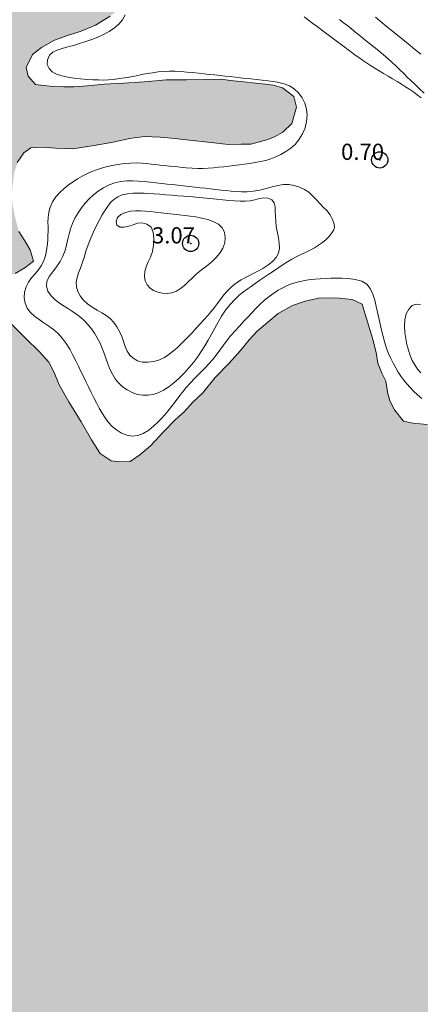
# Model space of a CAD drawing. Extents: x 281653 to 282903, y 1912395 to 1913205.
# Drawn here: x 281933 to 281958, y 1913026 to 1913087 of the extents above; entities that cross this region are included whole.
import ezdxf

# ---------------------------------------------------------------- set-up
doc = ezdxf.new("R2010")
doc.units = 0
doc.header["$MEASUREMENT"] = 0
doc.header["$PDMODE"] = 32
doc.header["$PDSIZE"] = -0.37
for name, color, linetype in [('1TODAS1K', 7, 'Continuous'), ('COTA FOTOGRAMETRICA', 10, 'Continuous'), ('CURVA INTERMEDIA', 17, 'Continuous'), ('CURVA MAESTRA', 17, 'Continuous'), ('LIMITE COSTERO', 7, 'Continuous')]:
    doc.layers.add(name, color=color, linetype=linetype)
doc.styles.add('WMF-Times New Roman0', font='TIMES.TTF')

msp = doc.modelspace()

# ---------------------------------------------------------------- hatches: boundary and pattern name
at = {"linetype": 'Continuous'}
msp.add_hatch(color=131, dxfattribs=at).paths.add_polyline_path([(281964.323, 1913169.25), (281964.125, 1913169.091), (281963.634, 1913168.813), (281963.357, 1913168.614), (281963.135, 1913168.459), (281962.83, 1913168.237), (281962.58, 1913168.061), (281962.199, 1913167.847), (281961.818, 1913167.634), (281961.467, 1913167.468), (281958.68, 1913166.292), (281958.568, 1913166.154), (281958.021, 1913166.111), (281956.905, 1913165.954), (281955.643, 1913165.633), (281954.331, 1913165.318), (281952.994, 1913165.006), (281951.625, 1913164.876), (281950.279, 1913164.719), (281948.874, 1913164.491), (281947.424, 1913164.089), (281945.854, 1913163.521), (281944.301, 1913162.875), (281942.857, 1913162.294), (281941.665, 1913161.914), (281940.622, 1913161.723), (281939.579, 1913161.532), (281938.337, 1913161.388), (281936.994, 1913161.255), (281935.572, 1913160.876), (281934.223, 1913160.463), (281932.959, 1913159.887), (281931.781, 1913159.404), (281930.688, 1913158.988), (281929.74, 1913158.735), (281928.829, 1913158.58), (281927.889, 1913158.403), (281926.795, 1913158.447), (281925.626, 1913158.27), (281924.788, 1913158.081), (281921.263, 1913156.478), (281919.31, 1913154.752), (281918.158, 1913153.576), (281917.468, 1913152.655), (281916.798, 1913151.912), (281916.022, 1913151.129), (281915.669, 1913150.708), (281915.192, 1913150.326), (281914.427, 1913149.644), (281913.637, 1913148.965), (281912.905, 1913148.125), (281912.154, 1913147.11), (281911.504, 1913145.853), (281910.832, 1913144.394), (281910.241, 1913142.977), (281909.756, 1913141.599), (281909.496, 1913140.402), (281909.348, 1913139.523), (281909.444, 1913138.772), (281909.792, 1913137.992), (281910.252, 1913137.072), (281910.617, 1913136.214), (281910.794, 1913135.735), (281910.607, 1913135.193), (281909.847, 1913134.562), (281909.017, 1913133.989), (281908.047, 1913133.534), (281907.167, 1913133.197), (281906.18, 1913132.821), (281905.145, 1913132.475), (281904.125, 1913132.026), (281903.328, 1913131.526), (281902.799, 1913130.894), (281902.415, 1913129.966), (281902.27, 1913129.113), (281902.208, 1913128.558), (281902.539, 1913127.857), (281903.642, 1913127.658), (281905.207, 1913127.485), (281906.721, 1913127.318), (281908.042, 1913127.248), (281909.147, 1913127.305), (281910.142, 1913127.297), (281911.132, 1913127.239), (281912.142, 1913127.127), (281913.177, 1913127.013), (281913.959, 1913126.926), (281914.717, 1913126.843), (281915.499, 1913126.756), (281916.153, 1913126.658), (281916.776, 1913126.053), (281916.647, 1913125.121), (281916.171, 1913123.82), (281915.56, 1913122.686), (281914.806, 1913121.875), (281914.083, 1913121.572), (281913.23, 1913121.487), (281912.226, 1913121.419), (281911.29, 1913121.497), (281910.432, 1913121.592), (281909.7, 1913121.673), (281908.968, 1913121.754), (281908.109, 1913121.849), (281907.201, 1913121.949), (281906.247, 1913121.876), (281905.386, 1913121.715), (281904.669, 1913121.463), (281904.13, 1913121.215), (281903.547, 1913121.024), (281902.981, 1913120.755), (281902.339, 1913120.493), (281901.806, 1913120.297), (281901.329, 1913120.145), (281900.441, 1913119.502), (281899.947, 1913119.199), (281899.451, 1913118.871), (281898.747, 1913118.514), (281897.993, 1913118.163), (281897.312, 1913117.778), (281896.63, 1913117.394), (281895.93, 1913116.832), (281895.156, 1913116.304), (281894.576, 1913115.679), (281894.181, 1913115.109), (281894.041, 1913114.537), (281894.035, 1913114.026), (281894.327, 1913113.432), (281894.835, 1913112.711), (281895.613, 1913111.884), (281896.508, 1913110.967), (281897.523, 1913109.986), (281898.483, 1913108.96), (281899.252, 1913108.057), (281899.819, 1913107.177), (281900.408, 1913106.268), (281901.267, 1913105.254), (281902.257, 1913104.275), (281903.234, 1913103.401), (281904.036, 1913102.571), (281904.696, 1913101.833), (281905.235, 1913101.161), (281905.95, 1913100.468), (281906.719, 1913099.795), (281907.51, 1913099.095), (281908.383, 1913098.436), (281909.303, 1913097.746), (281910.36, 1913096.914), (281911.567, 1913096.04), (281912.753, 1913095.218), (281913.791, 1913094.669), (281914.479, 1913094.184), (281914.911, 1913093.472), (281915.304, 1913092.636), (281915.725, 1913091.593), (281916.438, 1913090.416), (281917.325, 1913089.193), (281918.346, 1913088.032), (281919.73, 1913087.138), (281921.261, 1913086.663), (281922.896, 1913086.431), (281924.284, 1913086.277), (281925.37, 1913086.157), (281926.231, 1913086.088), (281927.007, 1913086.181), (281927.865, 1913086.546), (281928.706, 1913086.989), (281929.587, 1913087.556), (281930.453, 1913087.997), (281931.244, 1913088.447), (281932.276, 1913088.767), (281933.47, 1913089.172), (281934.628, 1913089.708), (281935.679, 1913090.205), (281936.801, 1913090.873), (281937.804, 1913091.631), (281938.646, 1913091.845), (281939.352, 1913091.767), (281940.177, 1913091.369), (281939.734, 1913090.6), (281939.247, 1913089.887), (281939.132, 1913089.082), (281939.418, 1913088.667), (281939.593, 1913087.932), (281938.867, 1913087.374), (281937.961, 1913086.81), (281937.078, 1913086.447), (281936.178, 1913086.163), (281935.432, 1913085.888), (281934.641, 1913085.439), (281934.084, 1913085.015), (281933.689, 1913084.215), (281933.807, 1913083.666), (281934.261, 1913083.155), (281934.766, 1913083.1), (281935.372, 1913083.033), (281936.008, 1913083.013), (281936.623, 1913083.022), (281937.447, 1913083.084), (281938.504, 1913083.172), (281939.688, 1913083.245), (281940.975, 1913083.333), (281942.315, 1913083.44), (281943.569, 1913083.455), (281944.693, 1913083.459), (281945.667, 1913083.479), (281946.474, 1913083.39), (281947.105, 1913083.32), (281947.837, 1913083.239), (281948.443, 1913083.172), (281948.948, 1913083.116), (281949.492, 1913082.954), (281950.199, 1913082.416), (281950.356, 1913081.759), (281950.065, 1913080.744), (281949.522, 1913080.216), (281949.006, 1913079.941), (281948.523, 1913079.739), (281947.55, 1913079.488), (281946.936, 1913079.48), (281946.143, 1913079.465), (281945.436, 1913079.543), (281944.527, 1913079.644), (281943.745, 1913079.73), (281942.861, 1913079.828), (281941.95, 1913079.903), (281940.985, 1913079.959), (281940.051, 1913079.832), (281939.056, 1913079.61), (281937.884, 1913079.407), (281936.557, 1913079.196), (281935.489, 1913079.238), (281934.678, 1913079.302), (281933.983, 1913079.251), (281933.54, 1913078.942), (281933.142, 1913078.347), (281932.94, 1913077.679), (281932.865, 1913076.998), (281932.798, 1913076.392), (281932.852, 1913075.721), (281932.984, 1913075.068), (281933.234, 1913074.095), (281933.604, 1913073.517), (281933.927, 1913072.97), (281934.13, 1913072.258), (281933.6, 1913071.857), (281933, 1913071.514), (281932.459, 1913071.242), (281931.836, 1913070.697), (281931.744, 1913070.094), (281931.983, 1913069.48), (281932.668, 1913068.51), (281933.633, 1913067.534), (281934.508, 1913066.671), (281935.078, 1913066.046), (281935.415, 1913065.395), (281935.715, 1913064.646), (281936.313, 1913063.584), (281937.071, 1913062.35), (281937.717, 1913061.256), (281938.261, 1913060.404), (281938.926, 1913059.947), (281939.456, 1913059.888), (281940.098, 1913059.92), (281940.704, 1913060.313), (281941.354, 1913060.88), (281942.164, 1913061.736), (281942.887, 1913062.499), (281943.425, 1913062.976), (281943.95, 1913063.557), (281944.577, 1913064.152), (281945.345, 1913065.089), (281946.209, 1913065.965), (281946.909, 1913066.756), (281947.442, 1913067.413), (281947.935, 1913067.946), (281948.585, 1913068.513), (281949.23, 1913069.03), (281950.102, 1913069.521), (281950.898, 1913069.791), (281951.712, 1913069.982), (281952.379, 1913070.01), (281953.016, 1913069.991), (281953.798, 1913069.905), (281954.404, 1913069.608), (281954.592, 1913068.999), (281954.87, 1913068.048), (281955.042, 1913067.518), (281955.275, 1913066.624), (281955.382, 1913065.973), (281955.621, 1913065.359), (281955.873, 1913064.871), (281955.991, 1913064.091), (281956.143, 1913063.615), (281956.393, 1913063.101), (281956.954, 1913062.4), (281957.554, 1913062.283), (281958.413, 1913062.188), (281959.675, 1913062.049), (281960.962, 1913061.906), (281962.199, 1913061.77), (281963.009, 1913061.705), (281963.64, 1913061.636), (281964.297, 1913061.563), (281964.902, 1913061.496), (281965.508, 1913061.429), (281966.442, 1913061.326), (281967.006, 1913060.88), (281966.611, 1913060.541), (281965.655, 1913060.212), (281964.928, 1913059.883), (281964.216, 1913059.451), (281963.473, 1913058.971), (281962.845, 1913058.606), (281962.004, 1913058.162), (281961.348, 1913057.545), (281961.001, 1913056.714), (281961.007, 1913056.075), (281961.109, 1913055.144), (281961.404, 1913054.114), (281961.713, 1913053.211), (281962.061, 1913052.432), (281962.434, 1913051.649), (281962.819, 1913050.968), (281963.175, 1913050.264), (281963.568, 1913049.659), (281963.905, 1913049.238), (281964.685, 1913048.896), (281965.717, 1913048.757), (281966.878, 1913048.628), (281967.938, 1913048.511), (281968.847, 1913048.411), (281969.604, 1913048.327), (281970.285, 1913048.251), (281970.967, 1913048.176), (281971.623, 1913048.104), (281972.128, 1913048.048), (281972.829, 1913047.689), (281973.267, 1913047.027), (281973.66, 1913046.422), (281974.112, 1913045.886), (281974.424, 1913045.239), (281974.665, 1913044.42), (281974.907, 1913043.601), (281975.039, 1913042.947), (281975.266, 1913042.462), (281975.457, 1913041.649), (281975.598, 1913041.071), (281975.57, 1913040.359), (281975.487, 1913039.601), (281975.378, 1913038.847), (281975.058, 1913037.809), (281974.798, 1913037.301), (281974.636, 1913036.296), (281974.852, 1913035.71), (281975.363, 1913035.245), (281976.008, 1913034.841), (281977.026, 1913034.346), (281978.117, 1913033.816), (281979.113, 1913033.348), (281979.991, 1913032.97), (281980.914, 1913032.766), (281981.772, 1913032.671), (281982.656, 1913032.573), (281983.438, 1913032.487), (281984.12, 1913032.411), (281984.776, 1913032.339), (281985.457, 1913032.264), (281986.139, 1913032.188), (281986.82, 1913032.113), (281987.653, 1913032.021), (281988.436, 1913031.934), (281989.319, 1913031.837), (281990.127, 1913031.747), (281991.137, 1913031.636), (281992.298, 1913031.507), (281993.686, 1913031.354), (281995.099, 1913031.198), (281996.614, 1913031.03), (281998.002, 1913030.877), (281999.219, 1913030.793), (282000.302, 1913030.878), (282001.157, 1913030.988), (282002.023, 1913031.199), (282002.977, 1913031.502), (282003.924, 1913031.985), (282004.693, 1913032.462), (282005.357, 1913032.926), (282005.918, 1913033.375), (282006.417, 1913033.728), (282007.078, 1913034.166), (282007.715, 1913034.607), (282008.242, 1913034.983), (282009.125, 1913035.346), (282009.711, 1913035.332), (282010.241, 1913035.273), (282010.796, 1913035.212), (282011.301, 1913035.156), (282011.882, 1913035.092), (282012.664, 1913035.005), (282013.447, 1913034.919), (282014.456, 1913034.807), (282015.138, 1913034.732), (282015.87, 1913034.651), (282016.405, 1913034.643), (282017.056, 1913034.75), (282017.76, 1913034.877), (282018.394, 1913035.062), (282018.974, 1913035.228), (282019.986, 1913035.602), (282020.516, 1913035.773), (282021.043, 1913035.919), (282021.565, 1913036.015), (282022.642, 1913036.279), (282023.166, 1913036.4), (282023.718, 1913036.543), (282024.372, 1913036.676), (282025.339, 1913036.875), (282026.13, 1913037.094), (282026.8, 1913037.378), (282027.582, 1913037.752), (282028.485, 1913038.061), (282029.085, 1913038.173), (282029.657, 1913038.263), (282030.428, 1913038.306), (282031.11, 1913038.231), (282031.918, 1913038.141), (282032.829, 1913038.066), (282033.715, 1913037.994), (282034.447, 1913037.913), (282034.977, 1913037.854), (282035.987, 1913037.742), (282036.868, 1913037.62), (282037.521, 1913037.292), (282038.144, 1913036.686), (282038.691, 1913036.089), (282039.253, 1913035.388), (282039.808, 1913034.637), (282040.395, 1913033.703), (282041.038, 1913032.814), (282041.635, 1913031.981), (282042.258, 1913031.146), (282042.834, 1913030.341), (282043.451, 1913029.455), (282044.105, 1913028.667), (282044.703, 1913028.065), (282045.404, 1913027.476), (282046.276, 1913027.047), (282047.14, 1913026.773), (282048.071, 1913026.645), (282048.854, 1913026.558), (282049.687, 1913026.466), (282050.469, 1913026.379), (282051.255, 1913026.318), (282052.04, 1913026.257), (282052.704, 1913026.26), (282053.291, 1913026.246), (282053.823, 1913026.213), (282054.631, 1913026.124), (282055.414, 1913026.037), (282056.221, 1913025.948), (282056.751, 1913025.889), (282057.228, 1913025.581), (282057.891, 1913024.869), (282058.222, 1913024.398), (282058.547, 1913023.876), (282058.999, 1913023.111), (282059.499, 1913022.315), (282059.934, 1913021.628), (282060.355, 1913020.814), (282060.869, 1913019.914), (282061.385, 1913019.04), (282061.916, 1913018.061), (282062.413, 1913017.009), (282062.918, 1913016.033), (282063.409, 1913015.161), (282063.825, 1913014.298), (282064.302, 1913013.299), (282064.813, 1913012.144), (282065.302, 1913011.017), (282065.717, 1913009.923), (282066.088, 1913008.885), (282066.38, 1913007.831), (282066.832, 1913006.835), (282067.161, 1913005.879), (282067.388, 1913004.934), (282067.695, 1913003.776), (282068.11, 1913002.452), (282068.462, 1913001.008), (282068.81, 1912999.538), (282069.083, 1912998.077), (282069.308, 1912996.646), (282069.508, 1912995.219), (282069.742, 1912993.864), (282069.924, 1912992.745), (282070.043, 1912991.735), (282070.144, 1912990.804), (282070.285, 1912989.767), (282070.375, 1912988.734), (282070.55, 1912987.77), (282070.651, 1912987.068), (282070.699, 1912986.117), (282070.644, 1912985.153), (282070.635, 1912984.617), (282070.571, 1912984.036), (282070.501, 1912983.405), (282070.423, 1912982.698), (282070.354, 1912982.067), (282070.295, 1912981.537), (282070.239, 1912981.032), (282070.15, 1912980.454), (282070.069, 1912979.952), (282069.954, 1912979.377), (282069.862, 1912978.544), (282069.728, 1912977.332), (282069.558, 1912975.792), (282069.398, 1912974.353), (282069.248, 1912972.989), (282069.097, 1912971.626), (282068.958, 1912970.134), (282068.787, 1912968.594), (282068.623, 1912967.104), (282068.506, 1912965.814), (282068.338, 1912964.299), (282068.162, 1912962.709), (282067.984, 1912961.093), (282067.816, 1912959.578), (282067.646, 1912958.268), (282067.411, 1912957.068), (282067.103, 1912955.9), (282066.596, 1912954.781), (282065.766, 1912953.748), (282064.886, 1912952.721), (282063.956, 1912951.7), (282063.003, 1912950.706), (282062.148, 1912949.906), (282061.31, 1912949.258), (282060.533, 1912948.705), (282059.729, 1912948.129), (282058.927, 1912947.579), (282058.094, 1912946.981), (282057.632, 1912946.637), (282057.287, 1912946.38), (282056.393, 1912945.687), (282055.479, 1912944.817), (282054.363, 1912943.969), (282053.318, 1912943.063), (282052.283, 1912942.027), (282051.263, 1912940.888), (282050.038, 1912939.745), (282048.844, 1912938.651), (282047.838, 1912937.638), (282047.056, 1912936.804), (282046.49, 1912936.075), (282045.955, 1912935.393), (282042.961, 1912931.846), (282042.492, 1912931.485), (282042.065, 1912931.207), (282041.66, 1912930.881), (282041.241, 1912930.454), (282040.754, 1912929.873), (282040.183, 1912929.23), (282039.461, 1912928.462), (282038.645, 1912927.663), (282037.845, 1912926.876), (282037.162, 1912926.072), (282036.565, 1912925.255), (282035.968, 1912924.528), (282035.341, 1912923.805), (282034.741, 1912923.166), (282034.13, 1912922.649), (282033.473, 1912922.123), (282032.891, 1912921.601), (282032.361, 1912921.13), (282031.818, 1912920.573), (282031.128, 1912919.918), (282030.439, 1912919.278), (282029.684, 1912918.693), (282029.024, 1912917.945), (282028.375, 1912917.27), (282027.781, 1912916.571), (282027.21, 1912915.825), (282026.587, 1912915.027), (282025.938, 1912914.158), (282025.269, 1912913.248), (282024.652, 1912912.39), (282024.124, 1912911.637), (282023.669, 1912910.873), (282023.077, 1912909.982), (282022.397, 1912909.103), (282021.738, 1912908.266), (282021.014, 1912907.586), (282020.154, 1912906.987), (282019.252, 1912906.409), (282018.452, 1912905.622), (282017.765, 1912904.893), (282017.124, 1912904.276), (282016.448, 1912903.723), (282015.71, 1912903.15), (282014.871, 1912902.592), (282013.988, 1912902.04), (282013.159, 1912901.555), (282012.318, 1912901.086), (282011.381, 1912900.676), (282010.505, 1912900.272), (282009.754, 1912900.013), (282008.947, 1912899.673), (282008.158, 1912899.256), (282007.424, 1912898.905), (282006.682, 1912898.51), (282005.85, 1912898.203), (282004.873, 1912897.815), (282003.927, 1912897.243), (282002.932, 1912896.634), (282002.146, 1912896.142), (282001.54, 1912895.757), (282000.692, 1912895.438), (281999.791, 1912895.067), (281998.773, 1912894.506), (281997.666, 1912893.75), (281996.561, 1912892.801), (281995.399, 1912891.772), (281993.985, 1912890.75), (281992.54, 1912889.807), (281991.084, 1912888.999), (281989.722, 1912888.222), (281988.571, 1912887.562), (281987.611, 1912886.992), (281986.79, 1912886.461), (281985.969, 1912885.826), (281985.244, 1912885.043), (281984.536, 1912884.272), (281983.904, 1912883.52), (281983.198, 1912882.764), (281982.544, 1912881.956), (281981.854, 1912881.108), (281981.083, 1912880.214), (281980.476, 1912879.324), (281979.788, 1912878.491), (281979.121, 1912877.596), (281978.343, 1912876.657), (281977.603, 1912875.669), (281976.921, 1912874.776), (281976.244, 1912873.911), (281975.587, 1912873.089), (281974.859, 1912872.38), (281974.219, 1912871.674), (281973.512, 1912871.007), (281972.861, 1912870.421), (281972.295, 1912869.911), (281971.701, 1912869.406), (281971.115, 1912868.855), (281970.575, 1912868.222), (281969.86, 1912867.601), (281969.196, 1912866.928), (281968.455, 1912866.237), (281967.76, 1912865.553), (281967.122, 1912864.757), (281966.437, 1912863.939), (281965.742, 1912862.959), (281965.097, 1912862.015), (281964.396, 1912861.095), (281963.585, 1912860.132), (281962.581, 1912859.064), (281961.537, 1912858.032), (281960.576, 1912856.957), (281959.657, 1912855.966), (281958.758, 1912855.105), (281957.831, 1912854.263), (281956.824, 1912853.374), (281955.745, 1912852.406), (281954.731, 1912851.473), (281953.802, 1912850.616), (281952.83, 1912849.766), (281951.744, 1912848.948), (281950.733, 1912848.134), (281949.802, 1912847.366), (281949.083, 1912846.716), (281948.336, 1912846.085), (281947.46, 1912845.384), (281946.536, 1912844.661), (281945.632, 1912843.964), (281944.809, 1912843.522), (281944.168, 1912843.202), (281943.518, 1912842.719), (281942.638, 1912842.093), (281941.574, 1912841.42), (281940.31, 1912840.703), (281939.183, 1912840.009), (281938.188, 1912839.207), (281937.103, 1912838.196), (281936.001, 1912837.068), (281934.93, 1912835.951), (281933.615, 1912834.692), (281932.426, 1912833.384), (281931.259, 1912832.221), (281930.454, 1912831.198), (281929.899, 1912830.36), (281929.404, 1912829.528), (281928.814, 1912828.651), (281928.207, 1912827.761), (281927.67, 1912826.846), (281926.984, 1912825.924), (281926.363, 1912824.844), (281925.865, 1912823.789), (281925.201, 1912822.715), (281924.576, 1912821.606), (281924.072, 1912820.612), (281923.693, 1912819.659), (281923.403, 1912818.707), (281923.061, 1912817.808), (281922.84, 1912816.92), (281922.571, 1912815.906), (281922.266, 1912814.957), (281921.989, 1912814.092), (281921.404, 1912813.155), (281920.798, 1912811.969), (281920.041, 1912810.775), (281919.409, 1912809.736), (281919.295, 1912809.549), (281918.516, 1912808.403), (281917.772, 1912807.386), (281917.072, 1912806.377), (281916.198, 1912805.482), (281915.316, 1912804.441), (281914.341, 1912803.472), (281913.37, 1912802.533), (281912.51, 1912801.637), (281911.594, 1912800.763), (281910.798, 1912799.902), (281909.955, 1912799.122), (281909.171, 1912798.244), (281908.453, 1912797.504), (281907.734, 1912796.661), (281906.793, 1912795.717), (281905.885, 1912794.605), (281904.986, 1912793.447), (281904.162, 1912792.293), (281903.47, 1912791.238), (281902.809, 1912790.283), (281902.224, 1912789.241), (281901.492, 1912788.311), (281900.658, 1912787.292), (281899.828, 1912786.302), (281898.95, 1912785.289), (281898.035, 1912784.223), (281897.138, 1912783.08), (281896.174, 1912781.887), (281895.258, 1912780.717), (281895.102, 1912780.521), (281894.328, 1912779.549), (281893.4, 1912778.395), (281892.374, 1912777.286), (281891.327, 1912776.031), (281890.311, 1912775.084), (281889.388, 1912774.167), (281888.422, 1912773.361), (281887.625, 1912772.589), (281886.845, 1912771.636), (281885.857, 1912770.476), (281884.786, 1912769.062), (281883.771, 1912767.624), (281882.702, 1912766.225), (281881.742, 1912764.957), (281880.776, 1912763.854), (281879.848, 1912762.7), (281878.925, 1912761.382), (281878.069, 1912760.114), (281877.245, 1912758.767), (281876.397, 1912757.557), (281875.521, 1912756.455), (281874.735, 1912755.459), (281873.858, 1912754.149), (281872.983, 1912752.854), (281872.311, 1912751.633), (281871.586, 1912750.449), (281870.905, 1912749.363), (281870.153, 1912748.198), (281869.501, 1912747.003), (281868.879, 1912745.715), (281868.141, 1912744.444), (281867.284, 1912743.072), (281866.37, 1912741.62), (281865.417, 1912739.995), (281864.448, 1912738.268), (281863.386, 1912736.615), (281862.413, 1912735.067), (281861.456, 1912733.621), (281860.528, 1912732.364), (281859.692, 1912731.137), (281858.817, 1912729.842), (281858.002, 1912728.553), (281857.213, 1912727.141), (281856.51, 1912725.806), (281855.902, 1912724.411), (281855.214, 1912723.178), (281854.819, 1912722.019), (281854.414, 1912720.892), (281854.017, 1912719.718), (281853.689, 1912718.609), (281853.273, 1912717.513), (281852.678, 1912716.503), (281851.825, 1912715.457), (281850.654, 1912714.265), (281849.175, 1912713.105), (281847.828, 1912711.925), (281846.478, 1912711.027), (281845.338, 1912710.246), (281844.43, 1912709.327), (281843.628, 1912708.526), (281842.795, 1912707.611), (281841.641, 1912706.342), (281839.966, 1912705.256), (281838.359, 1912704.322), (281837.217, 1912703.23), (281836.388, 1912702.047), (281835.771, 1912700.788), (281835.068, 1912699.259), (281834.462, 1912697.776), (281834.225, 1912696.385), (281834.086, 1912695.248), (281834.027, 1912694.158), (281834.048, 1912693.101), (281834.282, 1912691.982), (281834.471, 1912690.856), (281834.925, 1912689.422), (281835.391, 1912687.868), (281835.758, 1912686.448), (281835.758, 1912685.349), (281835.589, 1912684.216), (281835.234, 1912682.131), (281834.757, 1912679.723), (281834.159, 1912677.496), (281833.186, 1912675.844), (281832.455, 1912674.424), (281832.013, 1912672.648), (281831.696, 1912670.617), (281831.306, 1912668.597), (281830.98, 1912666.804), (281830.695, 1912665.288), (281830.514, 1912663.874), (281830.308, 1912662.287), (281830.253, 1912660.825), (281830.091, 1912659.335), (281829.902, 1912657.968), (281829.801, 1912657.285), (281831.163, 1912653.578), (281831.355, 1912653.075), (281831.395, 1912652.549), (281831.283, 1912651.794), (281830.992, 1912650.738), (281830.56, 1912649.63), (281829.614, 1912648.553), (281828.374, 1912647.001), (281827.092, 1912645.068), (281826.106, 1912643.226), (281825.786, 1912641.774), (281825.596, 1912640.496), (281825.503, 1912639.574), (281825.393, 1912638.536), (281825.447, 1912637.801), (281825.624, 1912637.195), (281826.11, 1912636.47), (281826.651, 1912636.018), (281827.208, 1912635.876), (281827.884, 1912635.835), (281828.446, 1912636.018), (281829.185, 1912636.398), (281830.001, 1912636.9), (281830.851, 1912637.427), (281831.815, 1912638.026), (281832.659, 1912638.613), (281833.549, 1912639.208), (281834.559, 1912639.518), (281835.537, 1912639.506), (281836.488, 1912639.32), (281837.264, 1912638.952), (281838.025, 1912638.379), (281838.915, 1912637.281), (281839.799, 1912635.947), (281840.835, 1912634.635), (281852.294, 1912625.803), (281853.062, 1912624.783), (281853.924, 1912623.794), (281854.727, 1912622.813), (281855.377, 1912621.796), (281856.034, 1912620.629), (281856.467, 1912619.555), (281856.902, 1912618.585), (281861.174, 1912612.604), (281861.82, 1912611.662), (281862.47, 1912610.645), (281863.199, 1912609.363), (281863.957, 1912608.077), (281864.561, 1912606.948), (281865.185, 1912605.861), (281865.714, 1912604.728), (281866.232, 1912603.523), (281866.577, 1912602.551), (281866.777, 1912601.704), (281866.857, 1912600.846), (281866.99, 1912599.847), (281867.124, 1912598.951), (281867.27, 1912598.142), (281867.347, 1912597.462), (281867.47, 1912596.791), (281867.593, 1912596.119), (281867.727, 1912595.431), (281867.801, 1912594.93), (281867.829, 1912594.421), (281867.839, 1912593.886), (281868.564, 1912589.345), (281868.074, 1912585.932), (281867.868, 1912584.603), (281867.673, 1912583.241), (281867.534, 1912582.386), (281867.409, 1912581.732), (281867.291, 1912581.124), (281867.12, 1912580.368), (281866.96, 1912579.36), (281866.728, 1912578.175), (281866.364, 1912576.947), (281865.959, 1912575.755), (281865.567, 1912574.656), (281865.206, 1912573.552), (281864.755, 1912572.367), (281864.215, 1912571.21), (281863.665, 1912569.884), (281863.127, 1912568.524), (281862.645, 1912567.015), (281862.17, 1912565.553), (281861.728, 1912564.101), (281861.314, 1912562.739), (281860.835, 1912561.574), (281860.354, 1912560.503), (281859.769, 1912559.478), (281859.201, 1912558.451), (281858.674, 1912557.495), (281858.081, 1912556.628), (281857.488, 1912555.651), (281856.771, 1912554.567), (281855.949, 1912553.513), (281855.122, 1912552.429), (281854.319, 1912551.185), (281853.591, 1912550.025), (281853.04, 1912549.01), (281852.552, 1912548.003), (281852.033, 1912546.89), (281851.46, 1912545.723), (281850.891, 1912544.695), (281850.224, 1912543.526), (281849.478, 1912542.243), (281848.746, 1912540.942), (281847.989, 1912539.801), (281847.346, 1912538.8), (281846.707, 1912537.939), (281846.139, 1912537.021), (281845.515, 1912536.048), (281844.868, 1912535.126), (281844.271, 1912534.228), (281843.634, 1912533.054), (281842.963, 1912531.745), (281842.215, 1912530.446), (281841.493, 1912529.003), (281840.939, 1912527.646), (281840.455, 1912526.341), (281840.131, 1912524.841), (281839.841, 1912523.149), (281839.576, 1912521.297), (281839.295, 1912519.229), (281839.031, 1912517.174), (281838.82, 1912515.486), (281838.658, 1912514.135), (281838.535, 1912512.95), (281838.512, 1912511.813), (281838.526, 1912510.499), (281838.676, 1912509.15), (281838.804, 1912507.757), (281838.98, 1912506.154), (281839.186, 1912504.438), (281839.338, 1912502.667), (281839.418, 1912500.828), (281839.296, 1912498.893), (281839.033, 1912496.729), (281838.741, 1912494.475), (281838.398, 1912492.087), (281838.082, 1912489.774), (281837.825, 1912487.656), (281837.577, 1912485.708), (281837.329, 1912483.978), (281837.076, 1912482.437), (281836.798, 1912480.931), (281836.504, 1912479.317), (281836.191, 1912477.785), (281835.775, 1912476.298), (281835.168, 1912474.683), (281834.494, 1912472.921), (281833.761, 1912471.074), (281832.962, 1912468.986), (281832.196, 1912466.909), (281831.598, 1912464.918), (281831.206, 1912462.944), (281830.916, 1912461.252), (281830.638, 1912459.636), (281830.383, 1912457.97), (281830.122, 1912456.258), (281829.856, 1912454.406), (281829.545, 1912452.343), (281829.257, 1912450.338), (281828.983, 1912448.425), (281828.695, 1912446.529), (281828.408, 1912444.634), (281827.887, 1912442.85), (281827.217, 1912441.009), (281826.397, 1912439.315), (281825.537, 1912437.674), (281824.695, 1912436.154), (281823.966, 1912434.775), (281823.225, 1912433.523), (281822.483, 1912432.379), (281821.724, 1912431.25), (281675.976, 1912431.25), (281675.976, 1912431.272), (281675.976, 1913169.25), (281916.157, 1913169.25), (281916.388, 1913169.002), (281917.314, 1913168.133), (281918.358, 1913167.174), (281919.41, 1913166.291), (281920.44, 1913165.436), (281921.284, 1913164.755), (281921.873, 1913164.307), (281922.336, 1913163.872), (281922.749, 1913163.443), (281923.358, 1913163.172), (281924.437, 1913163.001), (281925.523, 1913162.881), (281926.583, 1913162.764), (281927.592, 1913162.652), (281928.476, 1913162.555), (281929.365, 1913162.507), (281930.273, 1913162.637), (281931.26, 1913163.013), (281932.337, 1913163.508), (281933.388, 1913164.005), (281934.322, 1913164.362), (281935.186, 1913164.547), (281935.963, 1913164.64), (281936.7, 1913164.84), (281937.451, 1913165.166), (281938.321, 1913165.632), (281939.268, 1913166.115), (281940.213, 1913166.572), (281940.99, 1913166.895), (281941.831, 1913167.109), (281942.843, 1913167.253), (281944.007, 1913167.38), (281945.314, 1913167.644), (281946.606, 1913168.242), (281947.744, 1913168.832), (281948.284, 1913169.25)])

# ---------------------------------------------------------------- linework, layer by layer
at = {"layer": 'COTA FOTOGRAMETRICA'}
for p in [(281955.49, 1913078.508, 0.704), (281943.832, 1913073.358, 3.072)]:
    msp.add_point(p, dxfattribs=at)
at = {"layer": 'CURVA INTERMEDIA', "color": 17, "linetype": 'Continuous', "lineweight": 9}
for points, elevation in [([(281950.831, 1913087.324), (281951.096, 1913087.127), (281951.363, 1913086.926), (281951.629, 1913086.726), (281951.892, 1913086.529), (281952.15, 1913086.337), (281952.401, 1913086.152), (281952.645, 1913085.972), (281952.88, 1913085.797), (281953.107, 1913085.627), (281953.329, 1913085.461), (281953.546, 1913085.298), (281953.762, 1913085.137), (281953.98, 1913084.977), (281954.204, 1913084.817), (281954.435, 1913084.656), (281954.676, 1913084.495), (281954.928, 1913084.333), (281955.189, 1913084.17), (281955.458, 1913084.006), (281955.732, 1913083.842), (281956.009, 1913083.677), (281956.285, 1913083.512), (281956.558, 1913083.347), (281956.825, 1913083.182), (281957.086, 1913083.017), (281957.34, 1913082.849), (281957.586, 1913082.68), (281957.823, 1913082.508), (281958.051, 1913082.335)], 1.002), ([(281953.006, 1913087.162), (281953.262, 1913086.966), (281953.516, 1913086.766), (281953.771, 1913086.563), (281954.031, 1913086.354), (281954.301, 1913086.137), (281954.58, 1913085.913), (281954.867, 1913085.685), (281955.155, 1913085.455), (281955.438, 1913085.225), (281955.714, 1913084.996), (281955.983, 1913084.764), (281956.243, 1913084.529), (281956.494, 1913084.293), (281956.735, 1913084.059), (281956.966, 1913083.834), (281957.191, 1913083.616), (281957.417, 1913083.4), (281957.659, 1913083.169), (281957.93, 1913082.907), (281958.222, 1913082.621)], 2.006), ([(281958.022, 1913085.019), (281957.638, 1913085.335), (281957.238, 1913085.663), (281956.788, 1913086.031), (281956.292, 1913086.435), (281955.765, 1913086.864), (281955.222, 1913087.306)], 3.002), ([(281952.688, 1913074.554), (281952.586, 1913074.831), (281952.423, 1913075.129), (281952.226, 1913075.379), (281952.011, 1913075.6), (281951.791, 1913075.827), (281951.573, 1913076.061), (281951.354, 1913076.294), (281951.118, 1913076.51), (281950.848, 1913076.693), (281950.545, 1913076.836), (281950.215, 1913076.935), (281949.877, 1913076.985), (281949.546, 1913076.984), (281949.213, 1913076.936), (281948.864, 1913076.847), (281948.494, 1913076.741), (281948.101, 1913076.644), (281947.705, 1913076.574), (281947.325, 1913076.542), (281946.969, 1913076.54), (281946.64, 1913076.557), (281946.325, 1913076.585), (281946.012, 1913076.618), (281945.697, 1913076.653), (281945.379, 1913076.688), (281945.061, 1913076.723), (281944.743, 1913076.758), (281944.419, 1913076.794), (281944.081, 1913076.832), (281943.735, 1913076.87), (281943.387, 1913076.908), (281943.046, 1913076.946), (281942.715, 1913076.982), (281942.385, 1913077.019), (281942.045, 1913077.056), (281941.693, 1913077.095), (281941.33, 1913077.135), (281940.965, 1913077.172), (281940.606, 1913077.204), (281940.249, 1913077.22), (281939.891, 1913077.214), (281939.529, 1913077.173), (281939.161, 1913077.09), (281938.799, 1913076.962), (281938.453, 1913076.79), (281938.133, 1913076.586), (281937.844, 1913076.357), (281937.581, 1913076.109), (281937.334, 1913075.842), (281937.102, 1913075.554), (281936.885, 1913075.243), (281936.695, 1913074.919), (281936.544, 1913074.591), (281936.429, 1913074.266), (281936.341, 1913073.945), (281936.266, 1913073.618), (281936.185, 1913073.278), (281936.086, 1913072.928), (281935.953, 1913072.577), (281935.779, 1913072.238), (281935.56, 1913071.918), (281935.324, 1913071.614), (281935.11, 1913071.316), (281934.969, 1913071.018), (281934.943, 1913070.714), (281935.033, 1913070.416), (281935.222, 1913070.137), (281935.472, 1913069.888), (281935.746, 1913069.677), (281936.024, 1913069.495), (281936.294, 1913069.326), (281936.555, 1913069.158), (281936.809, 1913068.98), (281937.053, 1913068.788), (281937.287, 1913068.577), (281937.507, 1913068.347), (281937.712, 1913068.097), (281937.901, 1913067.828), (281938.073, 1913067.545), (281938.226, 1913067.251), (281938.36, 1913066.947), (281938.482, 1913066.628), (281938.601, 1913066.288), (281938.724, 1913065.941), (281938.857, 1913065.603), (281939.005, 1913065.29), (281939.174, 1913065.01), (281939.376, 1913064.758), (281939.623, 1913064.525), (281939.91, 1913064.322), (281940.224, 1913064.16), (281940.55, 1913064.049), (281940.873, 1913063.994), (281941.192, 1913063.992), (281941.509, 1913064.041), (281941.828, 1913064.144), (281942.152, 1913064.304), (281942.478, 1913064.515), (281942.803, 1913064.77), (281943.122, 1913065.058), (281943.431, 1913065.368), (281943.725, 1913065.69), (281944, 1913066.017), (281944.254, 1913066.35), (281944.487, 1913066.689), (281944.704, 1913067.038), (281944.912, 1913067.4), (281945.114, 1913067.769), (281945.314, 1913068.14), (281945.521, 1913068.512), (281945.74, 1913068.882), (281945.984, 1913069.245), (281946.259, 1913069.591), (281946.546, 1913069.9), (281946.825, 1913070.158), (281947.083, 1913070.367), (281947.317, 1913070.54), (281947.553, 1913070.704), (281947.815, 1913070.885), (281948.102, 1913071.084), (281948.406, 1913071.293), (281948.708, 1913071.498), (281948.994, 1913071.691), (281949.267, 1913071.874), (281949.532, 1913072.052), (281949.798, 1913072.224), (281950.068, 1913072.386), (281950.346, 1913072.537), (281950.634, 1913072.675), (281950.922, 1913072.808), (281951.204, 1913072.944), (281951.472, 1913073.089), (281951.724, 1913073.248), (281951.96, 1913073.42), (281952.18, 1913073.601), (281952.376, 1913073.796), (281952.538, 1913074.003), (281952.653, 1913074.195), (281952.708, 1913074.359), (281952.688, 1913074.554)], 1.002), ([(281949.103, 1913074.426), (281949.075, 1913074.713), (281949.058, 1913075.03), (281949.052, 1913075.329), (281949.033, 1913075.605), (281948.972, 1913075.852), (281948.839, 1913076.043), (281948.619, 1913076.15), (281948.35, 1913076.173), (281948.076, 1913076.126), (281947.798, 1913076.052), (281947.509, 1913075.992), (281947.206, 1913075.96), (281946.884, 1913075.959), (281946.544, 1913075.98), (281946.188, 1913076.012), (281945.816, 1913076.051), (281945.429, 1913076.091), (281945.015, 1913076.131), (281944.573, 1913076.172), (281944.146, 1913076.21), (281943.77, 1913076.242), (281943.417, 1913076.271), (281943.05, 1913076.3), (281942.671, 1913076.33), (281942.292, 1913076.359), (281941.922, 1913076.386), (281941.572, 1913076.411), (281941.251, 1913076.432), (281940.957, 1913076.449), (281940.648, 1913076.458), (281940.293, 1913076.454), (281939.93, 1913076.424), (281939.609, 1913076.353), (281939.334, 1913076.237), (281939.1, 1913076.076), (281938.898, 1913075.878), (281938.718, 1913075.656), (281938.55, 1913075.408), (281938.384, 1913075.132), (281938.212, 1913074.819), (281938.031, 1913074.465), (281937.847, 1913074.08), (281937.671, 1913073.677), (281937.513, 1913073.272), (281937.377, 1913072.875), (281937.257, 1913072.499), (281937.145, 1913072.151), (281937.033, 1913071.833), (281936.918, 1913071.542), (281936.824, 1913071.259), (281936.778, 1913070.967), (281936.791, 1913070.672), (281936.871, 1913070.386), (281937.015, 1913070.117), (281937.218, 1913069.869), (281937.47, 1913069.643), (281937.757, 1913069.434), (281938.057, 1913069.248), (281938.344, 1913069.083), (281938.614, 1913068.916), (281938.863, 1913068.723), (281939.088, 1913068.493), (281939.287, 1913068.225), (281939.453, 1913067.929), (281939.586, 1913067.619), (281939.696, 1913067.307), (281939.799, 1913067.004), (281939.92, 1913066.723), (281940.078, 1913066.476), (281940.285, 1913066.274), (281940.543, 1913066.126), (281940.851, 1913066.042), (281941.2, 1913066.029), (281941.56, 1913066.078), (281941.901, 1913066.18), (281942.22, 1913066.331), (281942.515, 1913066.525), (281942.776, 1913066.733), (281942.997, 1913066.93), (281943.206, 1913067.131), (281943.429, 1913067.353), (281943.667, 1913067.596), (281943.916, 1913067.855), (281944.168, 1913068.124), (281944.418, 1913068.396), (281944.66, 1913068.665), (281944.886, 1913068.923), (281945.091, 1913069.165), (281945.278, 1913069.393), (281945.466, 1913069.634), (281945.674, 1913069.908), (281945.885, 1913070.182), (281946.084, 1913070.418), (281946.28, 1913070.62), (281946.488, 1913070.8), (281946.709, 1913070.961), (281946.94, 1913071.107), (281947.176, 1913071.241), (281947.416, 1913071.366), (281947.675, 1913071.497), (281947.963, 1913071.647), (281948.274, 1913071.82), (281948.592, 1913072.016), (281948.879, 1913072.237), (281949.1, 1913072.485), (281949.242, 1913072.762), (281949.301, 1913073.065), (281949.295, 1913073.384), (281949.246, 1913073.702), (281949.184, 1913073.981), (281949.137, 1913074.202), (281949.103, 1913074.426)], 2.006), ([(281945.776, 1913074.33), (281945.914, 1913074.055), (281945.966, 1913073.734), (281945.931, 1913073.398), (281945.817, 1913073.069), (281945.638, 1913072.766), (281945.413, 1913072.493), (281945.162, 1913072.251), (281944.903, 1913072.035), (281944.651, 1913071.838), (281944.404, 1913071.643), (281944.16, 1913071.436), (281943.921, 1913071.216), (281943.686, 1913070.991), (281943.452, 1913070.773), (281943.212, 1913070.577), (281942.955, 1913070.421), (281942.675, 1913070.32), (281942.382, 1913070.276), (281942.089, 1913070.285), (281941.808, 1913070.344), (281941.549, 1913070.448), (281941.325, 1913070.6), (281941.15, 1913070.801), (281941.033, 1913071.047), (281940.985, 1913071.331), (281941.007, 1913071.63), (281941.094, 1913071.923), (281941.221, 1913072.215), (281941.354, 1913072.519), (281941.469, 1913072.862), (281941.542, 1913073.258), (281941.565, 1913073.67), (281941.524, 1913074.049), (281941.388, 1913074.353), (281941.137, 1913074.549), (281940.837, 1913074.628), (281940.556, 1913074.599), (281940.287, 1913074.51), (281940.014, 1913074.414), (281939.738, 1913074.355), (281939.475, 1913074.368), (281939.286, 1913074.483), (281939.229, 1913074.707), (281939.314, 1913074.956), (281939.526, 1913075.145), (281939.813, 1913075.268), (281940.125, 1913075.339), (281940.436, 1913075.369), (281940.737, 1913075.369), (281941.036, 1913075.349), (281941.345, 1913075.319), (281941.672, 1913075.283), (281942.021, 1913075.245), (281942.384, 1913075.205), (281942.752, 1913075.164), (281943.114, 1913075.124), (281943.463, 1913075.085), (281943.803, 1913075.042), (281944.146, 1913074.991), (281944.507, 1913074.922), (281944.893, 1913074.824), (281945.259, 1913074.697), (281945.557, 1913074.539), (281945.776, 1913074.33)], 3.002), ([(281958, 1913069.586), (281957.742, 1913069.619), (281957.49, 1913069.522), (281957.275, 1913069.311), (281957.125, 1913069.008), (281957.042, 1913068.648), (281957.02, 1913068.266), (281957.042, 1913067.876), (281957.092, 1913067.49), (281957.164, 1913067.119), (281957.255, 1913066.772), (281957.365, 1913066.45), (281957.496, 1913066.149), (281957.648, 1913065.869), (281957.824, 1913065.609), (281958.025, 1913065.371)], 1.002)]:
    msp.add_lwpolyline(points, dxfattribs=dict(at, elevation=elevation))
at = {"layer": 'CURVA MAESTRA', "color": 17, "linetype": 'Continuous', "lineweight": 13, "elevation": 0.006}
msp.add_lwpolyline([(281958.085, 1913063.793), (281957.823, 1913064.015), (281957.581, 1913064.241), (281957.361, 1913064.466), (281957.159, 1913064.694), (281956.971, 1913064.928), (281956.795, 1913065.171), (281956.631, 1913065.425), (281956.474, 1913065.689), (281956.321, 1913065.966), (281956.173, 1913066.256), (281956.034, 1913066.562), (281955.907, 1913066.889), (281955.795, 1913067.237), (281955.696, 1913067.61), (281955.605, 1913068.001), (281955.519, 1913068.39), (281955.439, 1913068.758), (281955.36, 1913069.116), (281955.278, 1913069.479), (281955.183, 1913069.853), (281955.063, 1913070.234), (281954.904, 1913070.578), (281954.686, 1913070.844), (281954.378, 1913071.026), (281953.967, 1913071.134), (281953.534, 1913071.187), (281953.157, 1913071.21), (281952.818, 1913071.215), (281952.483, 1913071.211), (281952.149, 1913071.201), (281951.822, 1913071.185), (281951.507, 1913071.161), (281951.2, 1913071.128), (281950.869, 1913071.075), (281950.49, 1913070.993), (281950.113, 1913070.887), (281949.791, 1913070.765), (281949.507, 1913070.628), (281949.233, 1913070.473), (281948.955, 1913070.294), (281948.669, 1913070.085), (281948.384, 1913069.853), (281948.107, 1913069.604), (281947.845, 1913069.345), (281947.596, 1913069.084), (281947.35, 1913068.817), (281947.095, 1913068.54), (281946.833, 1913068.257), (281946.571, 1913067.97), (281946.318, 1913067.679), (281946.08, 1913067.385), (281945.851, 1913067.084), (281945.622, 1913066.774), (281945.396, 1913066.47), (281945.174, 1913066.189), (281944.961, 1913065.937), (281944.754, 1913065.714), (281944.542, 1913065.498), (281944.311, 1913065.269), (281944.066, 1913065.021), (281943.813, 1913064.756), (281943.563, 1913064.479), (281943.327, 1913064.194), (281943.097, 1913063.899), (281942.869, 1913063.595), (281942.645, 1913063.297), (281942.43, 1913063.024), (281942.225, 1913062.778), (281942.025, 1913062.557), (281941.805, 1913062.335), (281941.543, 1913062.093), (281941.242, 1913061.852), (281940.912, 1913061.646), (281940.57, 1913061.509), (281940.23, 1913061.471), (281939.894, 1913061.528), (281939.566, 1913061.664), (281939.262, 1913061.855), (281938.999, 1913062.078), (281938.77, 1913062.326), (281938.565, 1913062.598), (281938.374, 1913062.89), (281938.191, 1913063.202), (281938.016, 1913063.524), (281937.851, 1913063.847), (281937.69, 1913064.174), (281937.528, 1913064.506), (281937.37, 1913064.835), (281937.217, 1913065.155), (281937.068, 1913065.471), (281936.915, 1913065.791), (281936.752, 1913066.124), (281936.571, 1913066.475), (281936.372, 1913066.834), (281936.153, 1913067.187), (281935.914, 1913067.515), (281935.654, 1913067.801), (281935.375, 1913068.049), (281935.081, 1913068.266), (281934.78, 1913068.467), (281934.484, 1913068.666), (281934.204, 1913068.873), (281933.956, 1913069.102), (281933.756, 1913069.363), (281933.621, 1913069.665), (281933.562, 1913069.997), (281933.586, 1913070.344), (281933.682, 1913070.678), (281933.836, 1913070.974), (281934.027, 1913071.237), (281934.234, 1913071.479), (281934.435, 1913071.72), (281934.612, 1913071.977), (281934.755, 1913072.248), (281934.857, 1913072.526), (281934.927, 1913072.803), (281934.972, 1913073.071), (281935.001, 1913073.334), (281935.02, 1913073.594), (281935.032, 1913073.853), (281935.037, 1913074.116), (281935.036, 1913074.386), (281935.034, 1913074.668), (281935.043, 1913074.966), (281935.081, 1913075.281), (281935.167, 1913075.604), (281935.315, 1913075.925), (281935.517, 1913076.229), (281935.762, 1913076.503), (281936.03, 1913076.747), (281936.305, 1913076.964), (281936.581, 1913077.16), (281936.856, 1913077.338), (281937.136, 1913077.502), (281937.427, 1913077.652), (281937.739, 1913077.791), (281938.084, 1913077.923), (281938.465, 1913078.044), (281938.882, 1913078.15), (281939.316, 1913078.233), (281939.743, 1913078.288), (281940.143, 1913078.315), (281940.5, 1913078.318), (281940.819, 1913078.304), (281941.112, 1913078.281), (281941.389, 1913078.252), (281941.663, 1913078.223), (281941.939, 1913078.192), (281942.222, 1913078.161), (281942.521, 1913078.128), (281942.845, 1913078.093), (281943.191, 1913078.058), (281943.555, 1913078.024), (281943.919, 1913077.998), (281944.267, 1913077.983), (281944.597, 1913077.983), (281944.916, 1913077.997), (281945.231, 1913078.022), (281945.552, 1913078.054), (281945.873, 1913078.091), (281946.187, 1913078.131), (281946.499, 1913078.172), (281946.813, 1913078.212), (281947.135, 1913078.252), (281947.469, 1913078.294), (281947.805, 1913078.342), (281948.137, 1913078.402), (281948.459, 1913078.478), (281948.772, 1913078.572), (281949.082, 1913078.691), (281949.396, 1913078.837), (281949.708, 1913079.017), (281950.009, 1913079.231), (281950.287, 1913079.484), (281950.529, 1913079.778), (281950.73, 1913080.111), (281950.882, 1913080.481), (281950.979, 1913080.871), (281951.012, 1913081.262), (281950.976, 1913081.644), (281950.872, 1913082.007), (281950.704, 1913082.342), (281950.483, 1913082.64), (281950.22, 1913082.885), (281949.924, 1913083.068), (281949.606, 1913083.196), (281949.274, 1913083.28), (281948.934, 1913083.337), (281948.592, 1913083.383), (281948.247, 1913083.423), (281947.898, 1913083.462), (281947.551, 1913083.5), (281947.213, 1913083.538), (281946.889, 1913083.574), (281946.578, 1913083.608), (281946.272, 1913083.642), (281945.962, 1913083.676), (281945.646, 1913083.711), (281945.323, 1913083.747), (281944.993, 1913083.783), (281944.659, 1913083.82), (281944.316, 1913083.857), (281943.962, 1913083.893), (281943.601, 1913083.927), (281943.24, 1913083.956), (281942.882, 1913083.977), (281942.53, 1913083.982), (281942.181, 1913083.97), (281941.83, 1913083.936), (281941.484, 1913083.888), (281941.147, 1913083.829), (281940.815, 1913083.765), (281940.48, 1913083.7), (281940.136, 1913083.636), (281939.779, 1913083.574), (281939.426, 1913083.519), (281939.09, 1913083.476), (281938.77, 1913083.448), (281938.46, 1913083.435), (281938.143, 1913083.436), (281937.804, 1913083.447), (281937.438, 1913083.469), (281937.046, 1913083.502), (281936.642, 1913083.546), (281936.247, 1913083.607), (281935.881, 1913083.689), (281935.562, 1913083.8), (281935.298, 1913083.949), (281935.098, 1913084.144), (281934.991, 1913084.392), (281935, 1913084.688), (281935.118, 1913084.961), (281935.328, 1913085.149), (281935.601, 1913085.274), (281935.913, 1913085.376), (281936.253, 1913085.471), (281936.614, 1913085.571), (281936.986, 1913085.681), (281937.36, 1913085.801), (281937.733, 1913085.932), (281938.104, 1913086.078), (281938.466, 1913086.243), (281938.814, 1913086.432), (281939.133, 1913086.646), (281939.408, 1913086.885), (281939.627, 1913087.151), (281939.783, 1913087.444)], dxfattribs=at)
at = {"layer": 'LIMITE COSTERO', "linetype": 'Continuous', "lineweight": 20, "ltscale": 0.5}
for points in [[(281938.867, 1913087.374), (281937.961, 1913086.81), (281937.078, 1913086.447), (281936.178, 1913086.163), (281935.432, 1913085.888), (281934.641, 1913085.439), (281934.084, 1913085.015), (281933.689, 1913084.215), (281933.807, 1913083.666), (281934.261, 1913083.155), (281934.766, 1913083.1), (281935.372, 1913083.033), (281936.008, 1913083.013), (281936.623, 1913083.022), (281937.447, 1913083.084), (281938.504, 1913083.172), (281939.688, 1913083.245), (281940.975, 1913083.333), (281942.315, 1913083.44), (281943.569, 1913083.455), (281944.693, 1913083.459), (281945.667, 1913083.479), (281946.474, 1913083.39), (281947.105, 1913083.32), (281947.837, 1913083.239), (281948.443, 1913083.172), (281948.948, 1913083.116), (281949.492, 1913082.954), (281950.199, 1913082.416), (281950.356, 1913081.759), (281950.065, 1913080.744), (281949.522, 1913080.216), (281949.006, 1913079.941), (281948.523, 1913079.739), (281947.55, 1913079.488), (281946.936, 1913079.48), (281946.143, 1913079.465), (281945.436, 1913079.543), (281944.527, 1913079.644), (281943.745, 1913079.73), (281942.861, 1913079.828), (281941.95, 1913079.903), (281940.985, 1913079.959), (281940.051, 1913079.832), (281939.056, 1913079.61), (281937.884, 1913079.407), (281936.557, 1913079.196), (281935.489, 1913079.238), (281934.678, 1913079.302), (281933.983, 1913079.251), (281933.54, 1913078.942), (281933.142, 1913078.347)], [(281933.234, 1913074.095), (281933.604, 1913073.517), (281933.927, 1913072.97), (281934.13, 1913072.258), (281933.6, 1913071.857), (281933, 1913071.514)], [(281932.668, 1913068.51), (281933.633, 1913067.534), (281934.508, 1913066.671), (281935.078, 1913066.046), (281935.415, 1913065.395), (281935.715, 1913064.646), (281936.313, 1913063.584), (281937.071, 1913062.35), (281937.717, 1913061.256), (281938.261, 1913060.404), (281938.926, 1913059.947), (281939.456, 1913059.888), (281940.098, 1913059.92), (281940.704, 1913060.313), (281941.354, 1913060.88), (281942.164, 1913061.736), (281942.887, 1913062.499), (281943.425, 1913062.976), (281943.95, 1913063.557), (281944.577, 1913064.152), (281945.345, 1913065.089), (281946.209, 1913065.965), (281946.909, 1913066.756), (281947.442, 1913067.413), (281947.935, 1913067.946), (281948.585, 1913068.513), (281949.23, 1913069.03), (281950.102, 1913069.521), (281950.898, 1913069.791), (281951.712, 1913069.982), (281952.379, 1913070.01), (281953.016, 1913069.991), (281953.798, 1913069.905), (281954.404, 1913069.608), (281954.592, 1913068.999), (281954.87, 1913068.048), (281955.042, 1913067.518), (281955.275, 1913066.624), (281955.382, 1913065.973), (281955.621, 1913065.359), (281955.873, 1913064.871), (281955.991, 1913064.091), (281956.143, 1913063.615), (281956.393, 1913063.101), (281956.954, 1913062.4), (281957.554, 1913062.283), (281958.413, 1913062.188)]]:
    msp.add_lwpolyline(points, dxfattribs=at)
at = {"layer": 'LIMITE COSTERO', "linetype": 'Continuous', "lineweight": 20, "ltscale": 0.5, "elevation": 29.124}
for points in [[(281933.142, 1913078.347), (281933.54, 1913078.942), (281933.983, 1913079.251), (281934.678, 1913079.302), (281935.489, 1913079.238), (281936.557, 1913079.196), (281937.884, 1913079.407), (281939.056, 1913079.61), (281940.051, 1913079.832), (281940.985, 1913079.959), (281941.95, 1913079.903), (281942.861, 1913079.828), (281943.745, 1913079.73), (281944.527, 1913079.644), (281945.436, 1913079.543), (281946.143, 1913079.465), (281946.936, 1913079.48), (281947.55, 1913079.488), (281948.523, 1913079.739), (281949.006, 1913079.941), (281949.522, 1913080.216), (281950.065, 1913080.744), (281950.356, 1913081.759), (281950.199, 1913082.416), (281949.492, 1913082.954), (281948.948, 1913083.116), (281948.443, 1913083.172), (281947.837, 1913083.239), (281947.105, 1913083.32), (281946.474, 1913083.39), (281945.667, 1913083.479), (281944.693, 1913083.459), (281943.569, 1913083.455), (281942.315, 1913083.44), (281940.975, 1913083.333), (281939.688, 1913083.245), (281938.504, 1913083.172), (281937.447, 1913083.084), (281936.623, 1913083.022), (281936.008, 1913083.013), (281935.372, 1913083.033), (281934.766, 1913083.1), (281934.261, 1913083.155), (281933.807, 1913083.666), (281933.689, 1913084.215), (281934.084, 1913085.015), (281934.641, 1913085.439), (281935.432, 1913085.888), (281936.178, 1913086.163), (281937.078, 1913086.447), (281937.961, 1913086.81), (281938.867, 1913087.374)], [(281933, 1913071.514), (281933.6, 1913071.857), (281934.13, 1913072.258), (281933.927, 1913072.97), (281933.604, 1913073.517), (281933.234, 1913074.095)], [(281958.413, 1913062.188), (281957.554, 1913062.283), (281956.954, 1913062.4), (281956.393, 1913063.101), (281956.143, 1913063.615), (281955.991, 1913064.091), (281955.873, 1913064.871), (281955.621, 1913065.359), (281955.382, 1913065.973), (281955.275, 1913066.624), (281955.042, 1913067.518), (281954.87, 1913068.048), (281954.592, 1913068.999), (281954.404, 1913069.608), (281953.798, 1913069.905), (281953.016, 1913069.991), (281952.379, 1913070.01), (281951.712, 1913069.982), (281950.898, 1913069.791), (281950.102, 1913069.521), (281949.23, 1913069.03), (281948.585, 1913068.513), (281947.935, 1913067.946), (281947.442, 1913067.413), (281946.909, 1913066.756), (281946.209, 1913065.965), (281945.345, 1913065.089), (281944.577, 1913064.152), (281943.95, 1913063.557), (281943.425, 1913062.976), (281942.887, 1913062.499), (281942.164, 1913061.736), (281941.354, 1913060.88), (281940.704, 1913060.313), (281940.098, 1913059.92), (281939.456, 1913059.888), (281938.926, 1913059.947), (281938.261, 1913060.404), (281937.717, 1913061.256), (281937.071, 1913062.35), (281936.313, 1913063.584), (281935.715, 1913064.646), (281935.415, 1913065.395), (281935.078, 1913066.046), (281934.508, 1913066.671), (281933.633, 1913067.534), (281932.668, 1913068.51)]]:
    msp.add_lwpolyline(points, dxfattribs=at)

# ---------------------------------------------------------------- texts
at = {"layer": '1TODAS1K', "style": 'WMF-Times New Roman0'}
for s, p in [('0.70', (281953.105, 1913078.508)), ('3.07', (281941.447, 1913073.358))]:
    msp.add_text(s, height=1, dxfattribs=at).set_placement(p)

doc.saveas('drawing.dxf')
